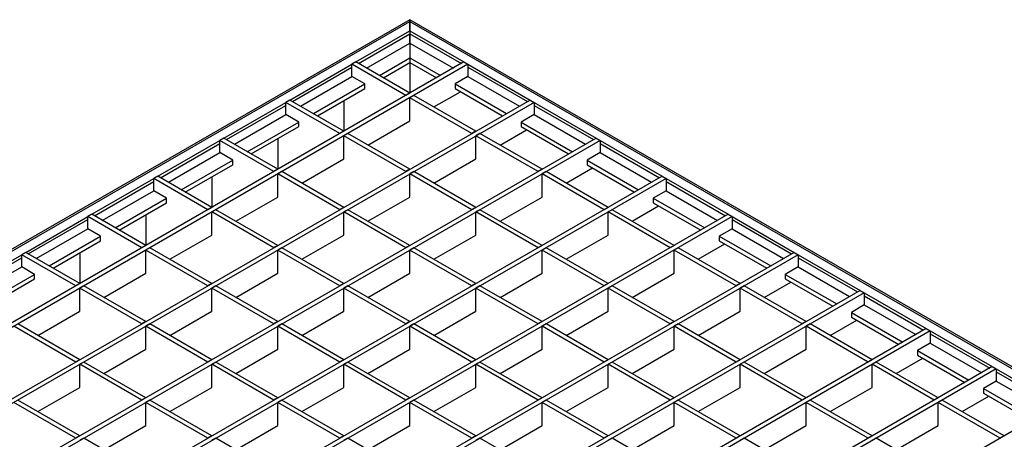
# Model space of a CAD drawing. Units: inches. Extents: x 3 to 163, y 0 to 115.
# Drawn here: x 111 to 145, y 67 to 82 of the extents above; entities that cross this region are included whole.
import ezdxf

# ---------------------------------------------------------------- set-up
doc = ezdxf.new("R2010")
doc.units = ezdxf.units.IN
doc.header["$LTSCALE"] = 10
doc.header["$MEASUREMENT"] = 0
doc.linetypes.add('SLD-Solid', pattern=[0])

msp = doc.modelspace()

# ---------------------------------------------------------------- linework, layer by layer
at = {"color": 7, "linetype": 'SLD-Solid', "lineweight": 25}
for p, q in [((124.357354, 81.8095734), (87.5520245, 60.562309)), ((87.7478748, 60.609143), (124.357354, 81.7433455)), ((87.7506586, 60.609143), (124.357354, 81.7417384)), ((161.1626835, 60.562309), (124.357354, 81.8095734)), ((124.357354, 81.8095734), (124.357354, 81.7433455)), ((124.357354, 81.7433455), (124.357354, 81.8095734)), ((124.357354, 81.7433455), (160.9668332, 60.609143)), ((124.357354, 81.7433455), (124.357354, 81.7417384)), ((124.357354, 81.7417384), (124.357354, 81.421899)), ((124.357354, 81.7417384), (160.9640493, 60.609143)), ((124.357354, 81.421899), (124.357354, 81.7417384)), ((124.357354, 81.421899), (124.357354, 81.3162807)), ((124.357354, 81.3162807), (124.357354, 80.9964413)), ((124.357354, 80.9964413), (124.357354, 81.3162807)), ((124.357354, 80.9964413), (124.357354, 80.4789193)), ((123.294291, 79.8652261), (124.357354, 80.4789193)), ((124.357354, 80.4789193), (125.420417, 79.8652261)), ((124.357354, 80.4789193), (124.357354, 80.3181829)), ((126.2371723, 80.3367289), (90.1844701, 59.523947)), ((126.3763666, 80.2563738), (90.3236643, 59.4435918)), ((122.4775357, 80.3367289), (122.3383414, 80.2563738)), ((122.3383414, 79.8308901), (122.3383414, 80.2563738)), ((124.2181597, 79.1711778), (122.3383414, 80.2563738)), ((124.357354, 79.2515329), (122.4775357, 80.3367289)), ((123.4335079, 79.7848579), (124.357354, 80.3181829)), ((124.357354, 80.3181829), (124.357354, 79.2515329)), ((124.357354, 80.3181829), (125.2812001, 79.7848579)), ((126.2371723, 80.3367289), (126.3763666, 80.2563738)), ((126.3763666, 80.2563738), (126.3763666, 79.8308901)), ((122.7865772, 79.5721291), (122.3383414, 79.8308901)), ((126.3763666, 79.8308901), (125.9281308, 79.5721291)), ((120.9975859, 78.5393665), (122.7865772, 79.5721291)), ((122.7865772, 79.4113928), (122.7865772, 79.5721291)), ((125.9281308, 79.5721291), (127.7171221, 78.5393665)), ((125.9281308, 79.5721291), (125.9281308, 79.4113928)), ((121.1368028, 78.4589983), (122.7865772, 79.4113928)), ((124.357354, 79.2515329), (124.2181597, 79.1711778)), ((124.4965482, 79.1711778), (124.357354, 79.0908227)), ((126.6540591, 77.9256733), (124.4965482, 79.1711778)), ((125.1926326, 78.7693368), (126.1164787, 79.3026618)), ((125.9281308, 79.4113928), (127.5779052, 78.4589983)), ((128.5338774, 79.0108693), (92.4811752, 58.1980873)), ((128.6730717, 78.9305142), (92.6203694, 58.1177322)), ((120.1808306, 79.0108693), (120.0416363, 78.9305142)), ((120.0416363, 78.5050305), (120.0416363, 78.9305142)), ((121.9214546, 77.8453182), (120.0416363, 78.9305142)), ((122.0606489, 77.9256733), (120.1808306, 79.0108693)), ((122.0606489, 78.9923233), (122.0606489, 77.9256733)), ((124.357354, 78.2871408), (124.357354, 79.0908227)), ((126.5148648, 77.8453182), (124.357354, 79.0908227)), ((128.5338774, 79.0108693), (128.6730717, 78.9305142)), ((128.6730717, 78.9305142), (128.6730717, 78.5050305)), ((120.4898721, 78.2462695), (120.0416363, 78.5050305)), ((128.6730717, 78.5050305), (128.2248359, 78.2462695)), ((118.7008808, 77.2135069), (120.4898721, 78.2462695)), ((118.8400977, 77.1331387), (120.4898721, 78.0855331)), ((120.4898721, 78.0855331), (120.4898721, 78.2462695)), ((122.8959275, 77.4434772), (124.357354, 78.2871408)), ((128.2248359, 78.2462695), (130.0138272, 77.2135069)), ((128.2248359, 78.2462695), (128.2248359, 78.0855331)), ((128.2248359, 78.0855331), (129.8746103, 77.1331387)), ((122.0606489, 77.9256733), (121.9214546, 77.8453182)), ((122.1998431, 77.8453182), (122.0606489, 77.764963)), ((122.0606489, 76.9612811), (122.0606489, 77.764963)), ((124.2181597, 76.5194585), (122.0606489, 77.764963)), ((124.357354, 76.5998137), (122.1998431, 77.8453182)), ((126.6540591, 77.9256733), (126.5148648, 77.8453182)), ((126.7932533, 77.8453182), (126.6540591, 77.764963)), ((126.6540591, 76.9612811), (126.6540591, 77.764963)), ((128.8115699, 76.5194585), (126.6540591, 77.764963)), ((128.9507642, 76.5998137), (126.7932533, 77.8453182)), ((127.4893377, 77.4434772), (128.4131838, 77.9768022)), ((130.8305825, 77.6850097), (94.7778803, 56.8722277)), ((130.9697768, 77.6046546), (94.9170745, 56.7918726)), ((117.8841255, 77.6850097), (117.7449312, 77.6046546)), ((117.7449312, 77.1791709), (117.7449312, 77.6046546)), ((119.6247496, 76.5194585), (117.7449312, 77.6046546)), ((119.7639438, 76.5998137), (117.8841255, 77.6850097)), ((119.7639438, 77.6664637), (119.7639438, 76.5998137)), ((130.8305825, 77.6850097), (130.9697768, 77.6046546)), ((130.9697768, 77.6046546), (130.9697768, 77.1791709)), ((118.193167, 76.9204099), (117.7449312, 77.1791709)), ((130.9697768, 77.1791709), (130.521541, 76.9204099)), ((116.4041757, 75.8876472), (118.193167, 76.9204099)), ((116.5433926, 75.807279), (118.193167, 76.7596735)), ((118.193167, 76.7596735), (118.193167, 76.9204099)), ((120.5992224, 76.1176176), (122.0606489, 76.9612811)), ((125.1926326, 76.1176176), (126.6540591, 76.9612811)), ((130.521541, 76.9204099), (132.3105322, 75.8876472)), ((130.521541, 76.9204099), (130.521541, 76.7596735)), ((130.521541, 76.7596735), (132.1713154, 75.807279)), ((119.7639438, 76.5998137), (119.6247496, 76.5194585)), ((119.903138, 76.5194585), (119.7639438, 76.4391034)), ((119.7639438, 75.6354215), (119.7639438, 76.4391034)), ((121.9214546, 75.1935989), (119.7639438, 76.4391034)), ((122.0606489, 75.273954), (119.903138, 76.5194585)), ((124.357354, 76.5998137), (124.2181597, 76.5194585)), ((124.4965482, 76.5194585), (124.357354, 76.4391034)), ((124.357354, 75.6354215), (124.357354, 76.4391034)), ((126.5148648, 75.1935989), (124.357354, 76.4391034)), ((126.6540591, 75.273954), (124.4965482, 76.5194585)), ((128.9507642, 76.5998137), (128.8115699, 76.5194585)), ((129.0899584, 76.5194585), (128.9507642, 76.4391034)), ((128.9507642, 75.6354215), (128.9507642, 76.4391034)), ((131.108275, 75.1935989), (128.9507642, 76.4391034)), ((131.2474693, 75.273954), (129.0899584, 76.5194585)), ((129.7860428, 76.1176176), (130.7098889, 76.6509426)), ((133.1272876, 76.3591501), (97.0745854, 55.5463681)), ((133.2664819, 76.2787949), (97.2137796, 55.4660129)), ((115.5874204, 76.3591501), (115.4482261, 76.2787949)), ((115.4482261, 75.8533112), (115.4482261, 76.2787949)), ((117.3280445, 75.1935989), (115.4482261, 76.2787949)), ((117.4672387, 75.273954), (115.5874204, 76.3591501)), ((117.4672387, 76.340604), (117.4672387, 75.273954)), ((133.1272876, 76.3591501), (133.2664819, 76.2787949)), ((133.2664819, 76.2787949), (133.2664819, 75.8533112)), ((115.8964619, 75.5945503), (115.4482261, 75.8533112)), ((133.2664819, 75.8533112), (132.8182461, 75.5945503)), ((114.1074706, 74.5617876), (115.8964619, 75.5945503)), ((114.2466875, 74.4814194), (115.8964619, 75.4338139)), ((115.8964619, 75.4338139), (115.8964619, 75.5945503)), ((118.3025173, 74.791758), (119.7639438, 75.6354215)), ((122.8959275, 74.791758), (124.357354, 75.6354215)), ((127.4893377, 74.791758), (128.9507642, 75.6354215)), ((132.8182461, 75.5945503), (134.6072373, 74.5617876)), ((132.8182461, 75.5945503), (132.8182461, 75.4338139)), ((132.8182461, 75.4338139), (134.4680205, 74.4814194)), ((135.4239927, 75.0332904), (99.3712905, 54.2205084)), ((113.2907153, 75.0332904), (113.151521, 74.9529353)), ((115.1705336, 73.9480944), (113.2907153, 75.0332904)), ((115.1705336, 75.0147444), (115.1705336, 73.9480944)), ((117.4672387, 75.273954), (117.3280445, 75.1935989)), ((117.606433, 75.1935989), (117.4672387, 75.1132438)), ((117.4672387, 74.3095619), (117.4672387, 75.1132438)), ((119.6247496, 73.8677393), (117.4672387, 75.1132438)), ((119.7639438, 73.9480944), (117.606433, 75.1935989)), ((122.0606489, 75.273954), (121.9214546, 75.1935989)), ((122.1998431, 75.1935989), (122.0606489, 75.1132438)), ((122.0606489, 74.3095619), (122.0606489, 75.1132438)), ((124.2181597, 73.8677393), (122.0606489, 75.1132438)), ((124.357354, 73.9480944), (122.1998431, 75.1935989)), ((126.6540591, 75.273954), (126.5148648, 75.1935989)), ((126.7932533, 75.1935989), (126.6540591, 75.1132438)), ((126.6540591, 74.3095619), (126.6540591, 75.1132438)), ((128.8115699, 73.8677393), (126.6540591, 75.1132438)), ((128.9507642, 73.9480944), (126.7932533, 75.1935989)), ((131.2474693, 75.273954), (131.108275, 75.1935989)), ((131.3866635, 75.1935989), (131.2474693, 75.1132438)), ((131.2474693, 74.3095619), (131.2474693, 75.1132438)), ((133.4049801, 73.8677393), (131.2474693, 75.1132438)), ((133.5441744, 73.9480944), (131.3866635, 75.1935989)), ((132.0827479, 74.791758), (133.006594, 75.325083)), ((135.4239927, 75.0332904), (135.563187, 74.9529353)), ((135.563187, 74.9529353), (99.5104847, 54.1401533)), ((113.151521, 74.5274516), (113.151521, 74.9529353)), ((115.0313394, 73.8677393), (113.151521, 74.9529353)), ((135.563187, 74.9529353), (135.563187, 74.5274516)), ((113.5997568, 74.2686906), (113.151521, 74.5274516)), ((116.0058122, 73.4658983), (117.4672387, 74.3095619)), ((120.5992224, 73.4658983), (122.0606489, 74.3095619)), ((125.1926326, 73.4658983), (126.6540591, 74.3095619)), ((129.7860428, 73.4658983), (131.2474693, 74.3095619)), ((135.563187, 74.5274516), (135.1149512, 74.2686906)), ((111.8107655, 73.235928), (113.5997568, 74.2686906)), ((111.9499824, 73.1555598), (113.5997568, 74.1079542)), ((113.5997568, 74.1079542), (113.5997568, 74.2686906)), ((134.379453, 73.4658983), (135.3032991, 73.9992233)), ((135.1149512, 74.2686906), (136.9039424, 73.235928)), ((135.1149512, 74.2686906), (135.1149512, 74.1079542)), ((135.1149512, 74.1079542), (136.7647256, 73.1555598)), ((137.7206978, 73.7074308), (101.6679956, 52.8946488)), ((137.859892, 73.6270757), (101.8071898, 52.8142937)), ((110.9940102, 73.7074308), (110.8548159, 73.6270757)), ((110.8548159, 73.201592), (110.8548159, 73.6270757)), ((112.7346343, 72.5418796), (110.8548159, 73.6270757)), ((112.8738285, 72.6222348), (110.9940102, 73.7074308)), ((112.8738285, 73.6888848), (112.8738285, 72.6222348)), ((115.1705336, 73.9480944), (115.0313394, 73.8677393)), ((115.3097279, 73.8677393), (115.1705336, 73.7873841)), ((115.1705336, 72.9837022), (115.1705336, 73.7873841)), ((117.3280445, 72.5418796), (115.1705336, 73.7873841)), ((117.4672387, 72.6222348), (115.3097279, 73.8677393)), ((119.7639438, 73.9480944), (119.6247496, 73.8677393)), ((119.903138, 73.8677393), (119.7639438, 73.7873841)), ((119.7639438, 72.9837022), (119.7639438, 73.7873841)), ((121.9214546, 72.5418796), (119.7639438, 73.7873841)), ((122.0606489, 72.6222348), (119.903138, 73.8677393)), ((124.357354, 73.9480944), (124.2181597, 73.8677393)), ((124.4965482, 73.8677393), (124.357354, 73.7873841)), ((124.357354, 72.9837022), (124.357354, 73.7873841)), ((126.5148648, 72.5418796), (124.357354, 73.7873841)), ((126.6540591, 72.6222348), (124.4965482, 73.8677393)), ((128.9507642, 73.9480944), (128.8115699, 73.8677393)), ((129.0899584, 73.8677393), (128.9507642, 73.7873841)), ((128.9507642, 72.9837022), (128.9507642, 73.7873841)), ((131.108275, 72.5418796), (128.9507642, 73.7873841)), ((131.2474693, 72.6222348), (129.0899584, 73.8677393)), ((133.5441744, 73.9480944), (133.4049801, 73.8677393)), ((133.6833686, 73.8677393), (133.5441744, 73.7873841)), ((133.5441744, 72.9837022), (133.5441744, 73.7873841)), ((135.7016852, 72.5418796), (133.5441744, 73.7873841)), ((135.8408795, 72.6222348), (133.6833686, 73.8677393)), ((137.7206978, 73.7074308), (137.859892, 73.6270757)), ((137.859892, 73.6270757), (137.859892, 73.201592)), ((109.5140605, 71.9100683), (111.3030517, 72.942831)), ((111.3030517, 72.942831), (110.8548159, 73.201592)), ((111.3030517, 72.7820946), (111.3030517, 72.942831)), ((113.7091071, 72.1400387), (115.1705336, 72.9837022)), ((118.3025173, 72.1400387), (119.7639438, 72.9837022)), ((122.8959275, 72.1400387), (124.357354, 72.9837022)), ((127.4893377, 72.1400387), (128.9507642, 72.9837022)), ((132.0827479, 72.1400387), (133.5441744, 72.9837022)), ((137.859892, 73.201592), (137.4116563, 72.942831)), ((137.4116563, 72.942831), (139.2006475, 71.9100683)), ((137.4116563, 72.942831), (137.4116563, 72.7820946)), ((109.6532773, 71.8297001), (111.3030517, 72.7820946)), ((112.8738285, 72.6222348), (112.7346343, 72.5418796)), ((117.4672387, 72.6222348), (117.3280445, 72.5418796)), ((122.0606489, 72.6222348), (121.9214546, 72.5418796)), ((126.6540591, 72.6222348), (126.5148648, 72.5418796)), ((131.2474693, 72.6222348), (131.108275, 72.5418796)), ((135.8408795, 72.6222348), (135.7016852, 72.5418796)), ((136.6761581, 72.1400387), (137.6000042, 72.6733637)), ((137.4116563, 72.7820946), (139.0614307, 71.8297001)), ((140.0174029, 72.3815712), (103.9647007, 51.5687892)), ((140.1565971, 72.301216), (104.1038949, 51.488434)), ((113.0130228, 72.5418796), (112.8738285, 72.4615245)), ((112.8738285, 71.6578426), (112.8738285, 72.4615245)), ((115.0313394, 71.21602), (112.8738285, 72.4615245)), ((115.1705336, 71.2963751), (113.0130228, 72.5418796)), ((117.606433, 72.5418796), (117.4672387, 72.4615245)), ((117.4672387, 71.6578426), (117.4672387, 72.4615245)), ((119.6247496, 71.21602), (117.4672387, 72.4615245)), ((119.7639438, 71.2963751), (117.606433, 72.5418796)), ((122.1998431, 72.5418796), (122.0606489, 72.4615245)), ((122.0606489, 71.6578426), (122.0606489, 72.4615245)), ((124.2181597, 71.21602), (122.0606489, 72.4615245)), ((124.357354, 71.2963751), (122.1998431, 72.5418796)), ((126.7932533, 72.5418796), (126.6540591, 72.4615245)), ((126.6540591, 71.6578426), (126.6540591, 72.4615245)), ((128.8115699, 71.21602), (126.6540591, 72.4615245)), ((128.9507642, 71.2963751), (126.7932533, 72.5418796)), ((131.3866635, 72.5418796), (131.2474693, 72.4615245)), ((131.2474693, 71.6578426), (131.2474693, 72.4615245)), ((133.4049801, 71.21602), (131.2474693, 72.4615245)), ((133.5441744, 71.2963751), (131.3866635, 72.5418796)), ((135.9800737, 72.5418796), (135.8408795, 72.4615245)), ((135.8408795, 71.6578426), (135.8408795, 72.4615245)), ((137.9983903, 71.21602), (135.8408795, 72.4615245)), ((138.1375846, 71.2963751), (135.9800737, 72.5418796)), ((140.0174029, 72.3815712), (140.1565971, 72.301216)), ((140.1565971, 72.301216), (140.1565971, 71.8757324)), ((111.412402, 70.8141791), (112.8738285, 71.6578426)), ((116.0058122, 70.8141791), (117.4672387, 71.6578426)), ((120.5992224, 70.8141791), (122.0606489, 71.6578426)), ((125.1926326, 70.8141791), (126.6540591, 71.6578426)), ((129.7860428, 70.8141791), (131.2474693, 71.6578426)), ((134.379453, 70.8141791), (135.8408795, 71.6578426)), ((140.1565971, 71.8757324), (139.7083614, 71.6169714)), ((139.7083614, 71.6169714), (141.4973526, 70.5842087)), ((139.7083614, 71.6169714), (139.7083614, 71.456235)), ((115.1705336, 71.2963751), (115.0313394, 71.21602)), ((119.7639438, 71.2963751), (119.6247496, 71.21602)), ((124.357354, 71.2963751), (124.2181597, 71.21602)), ((128.9507642, 71.2963751), (128.8115699, 71.21602)), ((133.5441744, 71.2963751), (133.4049801, 71.21602)), ((138.1375846, 71.2963751), (137.9983903, 71.21602)), ((138.9728632, 70.8141791), (139.8967093, 71.3475041)), ((139.7083614, 71.456235), (141.3581358, 70.5038405)), ((142.314108, 71.0557115), (106.2614057, 50.2429295)), ((142.4533022, 70.9753564), (106.4006, 50.1625744)), ((112.7346343, 69.8901604), (110.5771234, 71.1356649)), ((112.8738285, 69.9705155), (110.7163177, 71.21602)), ((115.3097279, 71.21602), (115.1705336, 71.1356649)), ((115.1705336, 70.331983), (115.1705336, 71.1356649)), ((117.3280445, 69.8901604), (115.1705336, 71.1356649)), ((117.4672387, 69.9705155), (115.3097279, 71.21602)), ((119.903138, 71.21602), (119.7639438, 71.1356649)), ((119.7639438, 70.331983), (119.7639438, 71.1356649)), ((121.9214546, 69.8901604), (119.7639438, 71.1356649)), ((122.0606489, 69.9705155), (119.903138, 71.21602)), ((124.4965482, 71.21602), (124.357354, 71.1356649)), ((124.357354, 70.331983), (124.357354, 71.1356649)), ((126.5148648, 69.8901604), (124.357354, 71.1356649)), ((126.6540591, 69.9705155), (124.4965482, 71.21602)), ((129.0899584, 71.21602), (128.9507642, 71.1356649)), ((128.9507642, 70.331983), (128.9507642, 71.1356649)), ((131.108275, 69.8901604), (128.9507642, 71.1356649)), ((131.2474693, 69.9705155), (129.0899584, 71.21602)), ((133.6833686, 71.21602), (133.5441744, 71.1356649)), ((133.5441744, 70.331983), (133.5441744, 71.1356649)), ((135.7016852, 69.8901604), (133.5441744, 71.1356649)), ((135.8408795, 69.9705155), (133.6833686, 71.21602)), ((138.2767788, 71.21602), (138.1375846, 71.1356649)), ((138.1375846, 70.331983), (138.1375846, 71.1356649)), ((140.2950954, 69.8901604), (138.1375846, 71.1356649)), ((140.4342897, 69.9705155), (138.2767788, 71.21602)), ((142.314108, 71.0557115), (142.4533022, 70.9753564)), ((142.4533022, 70.9753564), (142.4533022, 70.5498727)), ((142.4533022, 70.5498727), (142.0050665, 70.2911117)), ((113.7091071, 69.4883194), (115.1705336, 70.331983)), ((118.3025173, 69.4883194), (119.7639438, 70.331983)), ((122.8959275, 69.4883194), (124.357354, 70.331983)), ((127.4893377, 69.4883194), (128.9507642, 70.331983)), ((132.0827479, 69.4883194), (133.5441744, 70.331983)), ((136.6761581, 69.4883194), (138.1375846, 70.331983)), ((142.0050665, 70.2911117), (143.7940577, 69.2583491)), ((142.0050665, 70.2911117), (142.0050665, 70.1303754)), ((112.8738285, 69.9705155), (112.7346343, 69.8901604)), ((113.0130228, 69.8901604), (112.8738285, 69.8098053)), ((115.1705336, 68.6446559), (113.0130228, 69.8901604)), ((117.4672387, 69.9705155), (117.3280445, 69.8901604)), ((117.606433, 69.8901604), (117.4672387, 69.8098053)), ((119.7639438, 68.6446559), (117.606433, 69.8901604)), ((122.0606489, 69.9705155), (121.9214546, 69.8901604)), ((122.1998431, 69.8901604), (122.0606489, 69.8098053)), ((124.357354, 68.6446559), (122.1998431, 69.8901604)), ((126.6540591, 69.9705155), (126.5148648, 69.8901604)), ((126.7932533, 69.8901604), (126.6540591, 69.8098053)), ((128.9507642, 68.6446559), (126.7932533, 69.8901604)), ((131.2474693, 69.9705155), (131.108275, 69.8901604)), ((131.3866635, 69.8901604), (131.2474693, 69.8098053)), ((133.5441744, 68.6446559), (131.3866635, 69.8901604)), ((135.8408795, 69.9705155), (135.7016852, 69.8901604)), ((135.9800737, 69.8901604), (135.8408795, 69.8098053)), ((138.1375846, 68.6446559), (135.9800737, 69.8901604)), ((140.4342897, 69.9705155), (140.2950954, 69.8901604)), ((140.5734839, 69.8901604), (140.4342897, 69.8098053)), ((142.7309948, 68.6446559), (140.5734839, 69.8901604)), ((141.2695683, 69.4883194), (142.1934144, 70.0216444)), ((142.0050665, 70.1303754), (143.6548409, 69.1779809)), ((144.6108131, 69.7298519), (108.5581108, 48.9170699)), ((144.7500073, 69.6494968), (108.6973051, 48.8367148)), ((112.8738285, 69.0061234), (112.8738285, 69.8098053)), ((115.0313394, 68.5643008), (112.8738285, 69.8098053)), ((117.4672387, 69.0061234), (117.4672387, 69.8098053)), ((119.6247496, 68.5643008), (117.4672387, 69.8098053)), ((122.0606489, 69.0061234), (122.0606489, 69.8098053)), ((124.2181597, 68.5643008), (122.0606489, 69.8098053)), ((126.6540591, 69.0061234), (126.6540591, 69.8098053)), ((128.8115699, 68.5643008), (126.6540591, 69.8098053)), ((131.2474693, 69.0061234), (131.2474693, 69.8098053)), ((133.4049801, 68.5643008), (131.2474693, 69.8098053)), ((135.8408795, 69.0061234), (135.8408795, 69.8098053)), ((137.9983903, 68.5643008), (135.8408795, 69.8098053)), ((140.4342897, 69.0061234), (140.4342897, 69.8098053)), ((142.5918005, 68.5643008), (140.4342897, 69.8098053)), ((144.6108131, 69.7298519), (144.7500073, 69.6494968)), ((144.7500073, 69.6494968), (144.7500073, 69.2240131)), ((144.7500073, 69.2240131), (144.3017716, 68.9652521)), ((111.412402, 68.1624598), (112.8738285, 69.0061234)), ((116.0058122, 68.1624598), (117.4672387, 69.0061234)), ((120.5992224, 68.1624598), (122.0606489, 69.0061234)), ((125.1926326, 68.1624598), (126.6540591, 69.0061234)), ((129.7860428, 68.1624598), (131.2474693, 69.0061234)), ((134.379453, 68.1624598), (135.8408795, 69.0061234)), ((138.9728632, 68.1624598), (140.4342897, 69.0061234)), ((144.3017716, 68.9652521), (146.0907628, 67.9324894)), ((144.3017716, 68.9652521), (144.3017716, 68.8045157)), ((112.8738285, 67.3187963), (110.7163177, 68.5643008)), ((115.1705336, 68.6446559), (115.0313394, 68.5643008)), ((115.3097279, 68.5643008), (115.1705336, 68.4839456)), ((117.4672387, 67.3187963), (115.3097279, 68.5643008)), ((119.7639438, 68.6446559), (119.6247496, 68.5643008)), ((119.903138, 68.5643008), (119.7639438, 68.4839456)), ((122.0606489, 67.3187963), (119.903138, 68.5643008)), ((124.357354, 68.6446559), (124.2181597, 68.5643008)), ((124.4965482, 68.5643008), (124.357354, 68.4839456)), ((126.6540591, 67.3187963), (124.4965482, 68.5643008)), ((128.9507642, 68.6446559), (128.8115699, 68.5643008)), ((129.0899584, 68.5643008), (128.9507642, 68.4839456)), ((131.2474693, 67.3187963), (129.0899584, 68.5643008)), ((133.5441744, 68.6446559), (133.4049801, 68.5643008)), ((133.6833686, 68.5643008), (133.5441744, 68.4839456)), ((135.8408795, 67.3187963), (133.6833686, 68.5643008)), ((138.1375846, 68.6446559), (137.9983903, 68.5643008)), ((138.2767788, 68.5643008), (138.1375846, 68.4839456)), ((140.4342897, 67.3187963), (138.2767788, 68.5643008)), ((142.7309948, 68.6446559), (142.5918005, 68.5643008)), ((142.870189, 68.5643008), (142.7309948, 68.4839456)), ((145.0276999, 67.3187963), (142.870189, 68.5643008)), ((143.5662734, 68.1624598), (144.4901195, 68.6957848)), ((144.3017716, 68.8045157), (145.951546, 67.8521213)), ((112.7346343, 67.2384411), (110.5771234, 68.4839456)), ((146.9075182, 68.4039923), (110.8548159, 47.5912103)), ((115.1705336, 67.6802637), (115.1705336, 68.4839456)), ((117.3280445, 67.2384411), (115.1705336, 68.4839456)), ((119.7639438, 67.6802637), (119.7639438, 68.4839456)), ((121.9214546, 67.2384411), (119.7639438, 68.4839456)), ((124.357354, 67.6802637), (124.357354, 68.4839456)), ((126.5148648, 67.2384411), (124.357354, 68.4839456)), ((128.9507642, 67.6802637), (128.9507642, 68.4839456)), ((131.108275, 67.2384411), (128.9507642, 68.4839456)), ((133.5441744, 67.6802637), (133.5441744, 68.4839456)), ((135.7016852, 67.2384411), (133.5441744, 68.4839456)), ((138.1375846, 67.6802637), (138.1375846, 68.4839456)), ((140.2950954, 67.2384411), (138.1375846, 68.4839456)), ((142.7309948, 67.6802637), (142.7309948, 68.4839456)), ((144.8885056, 67.2384411), (142.7309948, 68.4839456)), ((113.7091071, 66.8366002), (115.1705336, 67.6802637)), ((118.3025173, 66.8366002), (119.7639438, 67.6802637)), ((122.8959275, 66.8366002), (124.357354, 67.6802637)), ((127.4893377, 66.8366002), (128.9507642, 67.6802637)), ((132.0827479, 66.8366002), (133.5441744, 67.6802637)), ((136.6761581, 66.8366002), (138.1375846, 67.6802637)), ((141.2695683, 66.8366002), (142.7309948, 67.6802637)), ((112.8738285, 67.3187963), (112.7346343, 67.2384411)), ((113.0130228, 67.2384411), (112.8738285, 67.158086)), ((115.1705336, 65.9929366), (113.0130228, 67.2384411)), ((117.4672387, 67.3187963), (117.3280445, 67.2384411)), ((117.606433, 67.2384411), (117.4672387, 67.158086)), ((119.7639438, 65.9929366), (117.606433, 67.2384411)), ((122.0606489, 67.3187963), (121.9214546, 67.2384411)), ((122.1998431, 67.2384411), (122.0606489, 67.158086)), ((124.357354, 65.9929366), (122.1998431, 67.2384411)), ((126.6540591, 67.3187963), (126.5148648, 67.2384411)), ((126.7932533, 67.2384411), (126.6540591, 67.158086)), ((128.9507642, 65.9929366), (126.7932533, 67.2384411)), ((131.2474693, 67.3187963), (131.108275, 67.2384411)), ((131.3866635, 67.2384411), (131.2474693, 67.158086)), ((133.5441744, 65.9929366), (131.3866635, 67.2384411)), ((135.8408795, 67.3187963), (135.7016852, 67.2384411)), ((135.9800737, 67.2384411), (135.8408795, 67.158086)), ((138.1375846, 65.9929366), (135.9800737, 67.2384411)), ((140.4342897, 67.3187963), (140.2950954, 67.2384411)), ((140.5734839, 67.2384411), (140.4342897, 67.158086)), ((142.7309948, 65.9929366), (140.5734839, 67.2384411)), ((145.0276999, 67.3187963), (144.8885056, 67.2384411))]:
    msp.add_line(p, q, dxfattribs=at)
at = {"color": 8, "linetype": 'SLD-Solid', "lineweight": 25}
for p, q in [((122.4775582, 80.336716), (124.357354, 81.421899)), ((122.5690362, 80.2839068), (124.357354, 81.3162807)), ((124.357354, 81.421899), (126.2371498, 80.336716)), ((124.357354, 81.3162807), (126.1456718, 80.2839068)), ((122.8460553, 80.1239871), (124.357354, 80.9964413)), ((124.357354, 80.9964413), (125.8686527, 80.1239871)), ((120.1808531, 79.0108563), (122.3383414, 80.2563478)), ((120.2723311, 78.9580472), (122.3383414, 80.1507295)), ((126.3763666, 80.2563478), (128.5338549, 79.0108563)), ((126.3763666, 80.1507295), (128.4423769, 78.9580472)), ((120.5493502, 78.7981275), (122.3383414, 79.8308901)), ((126.3763666, 79.8308901), (128.1653578, 78.7981275)), ((117.884148, 77.6849967), (120.0416363, 78.9304882)), ((117.975626, 77.6321875), (120.0416363, 78.8248699)), ((128.6730717, 78.9304882), (130.83056, 77.6849967)), ((128.6730717, 78.8248699), (130.739082, 77.6321875)), ((118.2526451, 77.4722678), (120.0416363, 78.5050305)), ((128.6730717, 78.5050305), (130.4620629, 77.4722678)), ((115.5874429, 76.3591371), (117.7449312, 77.6046286)), ((115.6789209, 76.3063279), (117.7449312, 77.4990103)), ((130.9697768, 77.6046286), (133.1272651, 76.3591371)), ((130.9697768, 77.4990103), (133.0357871, 76.3063279)), ((115.95594, 76.1464082), (117.7449312, 77.1791709)), ((130.9697768, 77.1791709), (132.758768, 76.1464082)), ((113.2907378, 75.0332774), (115.4482261, 76.2787689)), ((113.3822158, 74.9804683), (115.4482261, 76.1731506)), ((133.2664819, 76.2787689), (135.4239702, 75.0332774)), ((133.2664819, 76.1731506), (135.3324922, 74.9804683)), ((113.6592349, 74.8205486), (115.4482261, 75.8533112)), ((133.2664819, 75.8533112), (135.0554731, 74.8205486)), ((110.9940327, 73.7074178), (113.151521, 74.9529093)), ((111.0855107, 73.6546087), (113.151521, 74.847291)), ((135.563187, 74.9529093), (137.7206753, 73.7074178)), ((135.563187, 74.847291), (137.6291973, 73.6546087)), ((111.3625298, 73.494689), (113.151521, 74.5274516)), ((135.563187, 74.5274516), (137.3521782, 73.494689)), ((108.6973276, 72.3815582), (110.8548159, 73.6270497)), ((137.859892, 73.6270497), (140.0173804, 72.3815582)), ((108.7888056, 72.328749), (110.8548159, 73.5214314)), ((137.859892, 73.5214314), (139.9259024, 72.328749)), ((109.0658247, 72.1688293), (110.8548159, 73.201592)), ((137.859892, 73.201592), (139.6488833, 72.1688293)), ((140.1565971, 72.30119), (142.3140855, 71.0556985)), ((140.1565971, 72.1955718), (142.2226074, 71.0028894)), ((140.1565971, 71.8757324), (141.9455884, 70.8429697)), ((142.4533022, 70.9753304), (144.6107906, 69.7298389)), ((142.4533022, 70.8697121), (144.5193125, 69.6770298)), ((142.4533022, 70.5498727), (144.2422935, 69.5171101)), ((144.7500073, 69.6494708), (146.9074957, 68.4039793)), ((144.7500073, 69.5438525), (146.8160176, 68.3511701)), ((144.7500073, 69.2240131), (146.5389986, 68.1912504))]:
    msp.add_line(p, q, dxfattribs=at)

doc.saveas('drawing.dxf')
